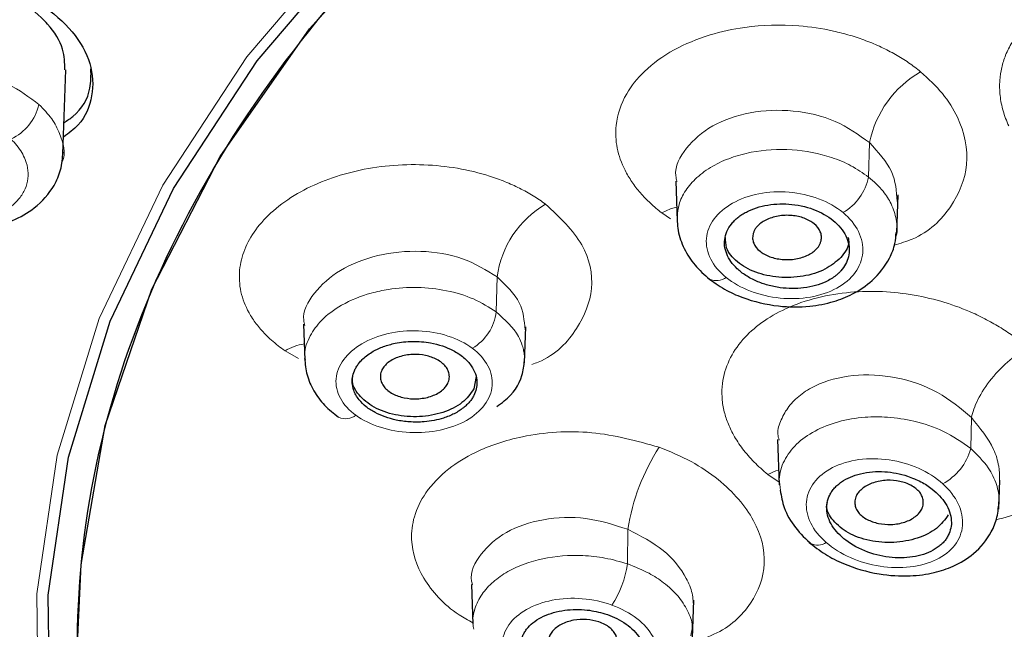
# Model space of a CAD drawing. Units: millimetres. Extents: x 35 to 801, y 37 to 1427.
# Drawn here: x 162 to 178, y 1204 to 1214 of the extents above; entities that cross this region are included whole.
import ezdxf

# ---------------------------------------------------------------- set-up
doc = ezdxf.new("R2010")
doc.units = ezdxf.units.MM

msp = doc.modelspace()

# ---------------------------------------------------------------- linework, layer by layer
at = {"color": 7, "linetype": 'Continuous', "lineweight": 25}
for p, q in [((163.009, 1212.061), (163.055, 1213.411)), ((172.836, 1211.624), (172.857, 1210.989)), ((176.381, 1210.798), (176.401, 1211.405)), ((166.866, 1209.332), (166.886, 1208.755)), ((170.41, 1208.713), (170.43, 1209.289)), ((169.636, 1208.494), (169.599, 1208.294)), ((174.471, 1207.482), (174.496, 1206.76)), ((178.018, 1206.369), (178.034, 1206.835)), ((169.562, 1205.159), (169.584, 1204.523)), ((173.107, 1204.302), (173.128, 1204.909))]:
    msp.add_line(p, q, dxfattribs=at)
at = {"color": 8, "linetype": 'Continuous', "lineweight": 18}
for p, q in [((175.929, 1211.691), (175.943, 1212.242)), ((172.755, 1211.023), (172.612, 1211.115)), ((169.958, 1209.531), (169.972, 1210.089)), ((166.786, 1208.784), (166.571, 1208.904)), ((177.58, 1207.835), (177.567, 1207.339)), ((174.495, 1206.8), (174.312, 1206.924)), ((172.062, 1205.491), (172.07, 1206.045))]:
    msp.add_line(p, q, dxfattribs=at)
at = {"color": 8, "linetype": 'Continuous', "lineweight": 18, "flags": 128}
for points in [[(169.94, 1190.444), (167.923, 1192.263), (166.205, 1194.204), (164.802, 1196.247), (163.73, 1198.372), (162.999, 1200.555), (162.618, 1202.775), (162.589, 1205.009), (162.915, 1207.232), (163.59, 1209.423), (164.608, 1211.559), (165.959, 1213.617), (167.629, 1215.575), (169.6, 1217.415), (171.851, 1219.116), (174.36, 1220.661), (177.101, 1222.035), (180.044, 1223.222), (183.16, 1224.21), (186.416, 1224.99), (189.779, 1225.552), (193.213, 1225.892), (196.683, 1226.006)], [(172.851, 1211.208), (172.751, 1211.179), (172.612, 1211.115)], [(174.489, 1206.993), (174.444, 1206.98), (174.312, 1206.924)]]:
    msp.add_lwpolyline(points, dxfattribs=at)
at = {"color": 7, "linetype": 'Continuous', "lineweight": 25, "flags": 128}
for points in [[(170.084, 1190.504), (168.078, 1192.312), (166.368, 1194.243), (164.973, 1196.276), (163.907, 1198.389), (163.18, 1200.561), (162.801, 1202.769), (162.772, 1204.99), (163.096, 1207.202), (163.768, 1209.381), (164.781, 1211.505), (166.124, 1213.552), (167.785, 1215.5), (169.745, 1217.33), (171.985, 1219.022), (174.48, 1220.559), (177.206, 1221.925), (180.133, 1223.105), (183.233, 1224.088), (186.471, 1224.864), (189.816, 1225.424), (193.232, 1225.762), (196.683, 1225.875)], [(163.241, 1204.206), (163.3, 1205.482), (163.688, 1207.708), (164.434, 1209.896), (165.53, 1212.022), (166.964, 1214.063), (168.721, 1215.997), (170.781, 1217.803), (173.122, 1219.462), (175.72, 1220.955), (178.544, 1222.266), (181.566, 1223.381), (184.752, 1224.288), (188.067, 1224.977), (191.476, 1225.441), (194.941, 1225.674)]]:
    msp.add_lwpolyline(points, dxfattribs=at)
at = {"color": 8, "linetype": 'Continuous', "lineweight": 18}
for centre, radius, start, end in [((177.611, 1211.901), 1.702, 119.8391, 168.4565), ((161.832, 1213.037), 0.813, 294.8654, 346.9131), ((175.099, 1211.854), 0.845, 299.7476, 348.8597), ((171.554, 1209.876), 1.597, 120.2498, 172.3268), ((173.489, 1210.295), 0.265, 245.4239, 306.3253), ((169.174, 1209.628), 0.79, 300.4476, 352.9968), ((166.981, 1208.25), 0.772, 97.5947, 122.042), ((167.543, 1208.087), 0.27, 245.1155, 307.55), ((175.407, 1205.529), 3.377, 147.1369, 171.2145), ((176.691, 1207.575), 0.907, 298.0896, 344.8957), ((175.111, 1206.03), 0.24, 241.705, 305.1841), ((170.42, 1205.731), 1.66, 327.1146, 351.6666)]:
    msp.add_arc(centre, radius, start, end, dxfattribs=at)
at = {"color": 7, "linetype": 'Continuous', "lineweight": 25}
for points, knots in [([(170.476, 1190.832), (168.536, 1192.405), (166.942, 1194.154), (164.566, 1197.867), (163.786, 1199.831), (163.101, 1203.821), (163.195, 1205.847), (164.253, 1209.804), (165.216, 1211.734), (167.934, 1215.348), (169.689, 1217.032), (173.856, 1220.023), (176.267, 1221.329), (181.557, 1223.462), (184.436, 1224.289), (190.438, 1225.399), (193.561, 1225.682), (199.806, 1225.682), (202.929, 1225.4), (208.931, 1224.29), (211.81, 1223.463), (217.101, 1221.33), (219.512, 1220.024), (223.679, 1217.033), (225.435, 1215.35), (228.153, 1211.735), (229.116, 1209.805), (230.174, 1205.849), (230.269, 1203.823), (229.584, 1199.832), (228.804, 1197.868), (226.43, 1194.155), (224.835, 1192.407), (222.896, 1190.833)], [0, 0, 0, 0, 0.0625, 0.0625, 0.125, 0.125, 0.1875, 0.1875, 0.25, 0.25, 0.3125, 0.3125, 0.375, 0.375, 0.4375, 0.4375, 0.5, 0.5, 0.5625, 0.5625, 0.625, 0.625, 0.6875, 0.6875, 0.75, 0.75, 0.8125, 0.8125, 0.875, 0.875, 0.9375, 0.9375, 1, 1, 1, 1]), ([(159.445, 1212.674), (159.401, 1212.71), (159.184, 1212.889), (159.004, 1213.292), (158.96, 1213.814), (159.188, 1214.294), (159.639, 1214.67), (160.267, 1214.905), (160.834, 1214.958), (161.414, 1214.923), (162.003, 1214.798), (162.68, 1214.476), (163.192, 1214.031), (163.482, 1213.513), (163.505, 1212.99), (163.342, 1212.572), (163.101, 1212.393), (163.018, 1212.331)], [0, 0, 0, 0, 0.019333, 0.096382, 0.172795, 0.248592, 0.324068, 0.399649, 0.475711, 0.499142, 0.57654, 0.653935, 0.731355, 0.808402, 0.884813, 0.960612, 1, 1, 1, 1]), ([(163.038, 1213.41), (163.037, 1213.52), (163.033, 1213.769), (162.848, 1214.054), (162.577, 1214.337), (162.22, 1214.589), (161.639, 1214.807), (161.01, 1214.889), (160.408, 1214.824), (159.897, 1214.621), (159.554, 1214.305), (159.394, 1213.997), (159.423, 1213.807), (159.431, 1213.755)], [0, 0, 0, 0, 0.08252, 0.187448, 0.21754, 0.324498, 0.431443, 0.538639, 0.645574, 0.751748, 0.857001, 0.961587, 1, 1, 1, 1]), ([(163.026, 1212.564), (163.075, 1212.595), (163.292, 1212.737), (163.463, 1213.044), (163.459, 1213.318), (163.458, 1213.422)], [0, 0, 0, 0, 0.152253, 0.678706, 1, 1, 1, 1]), ([(159.9, 1211.4), (159.981, 1211.332), (160.139, 1211.199), (160.505, 1211.005), (160.966, 1210.864), (161.471, 1210.83), (161.875, 1210.88), (162.23, 1210.992), (162.591, 1211.199), (162.848, 1211.492), (162.986, 1211.809), (163.001, 1211.994), (163.01, 1212.09)], [0, 0, 0, 0, 0.085791, 0.165573, 0.307118, 0.426241, 0.52325, 0.607132, 0.712004, 0.842994, 0.918554, 1, 1, 1, 1]), ([(173.753, 1210.965), (173.77, 1210.983), (173.804, 1211.019), (173.864, 1211.067), (173.932, 1211.111), (174.032, 1211.163), (174.173, 1211.216), (174.359, 1211.253), (174.553, 1211.265), (174.821, 1211.246), (175.143, 1211.153), (175.396, 1210.98), (175.533, 1210.815), (175.598, 1210.68), (175.625, 1210.543), (175.612, 1210.413), (175.567, 1210.292), (175.512, 1210.222), (175.485, 1210.187)], [0, 0, 0, 0, 0.031103, 0.061943, 0.092786, 0.123901, 0.187374, 0.250813, 0.312836, 0.374665, 0.505549, 0.62998, 0.69531, 0.760255, 0.822632, 0.884885, 0.942461, 1, 1, 1, 1]), ([(172.861, 1211.126), (172.86, 1211.028), (172.858, 1210.832), (172.961, 1210.542), (173.13, 1210.273), (173.296, 1210.126), (173.378, 1210.054)], [0, 0, 0, 0, 0.2543005, 0.5073153, 0.7567575, 1, 1, 1, 1]), ([(175.1, 1210.544), (175.111, 1210.557), (175.132, 1210.583), (175.154, 1210.626), (175.171, 1210.679), (175.176, 1210.743), (175.153, 1210.838), (175.069, 1210.945), (174.904, 1211.037), (174.698, 1211.083), (174.513, 1211.076), (174.372, 1211.041), (174.28, 1211.002), (174.2, 1210.955), (174.161, 1210.918), (174.142, 1210.899)], [0, 0, 0, 0, 0.039229, 0.07933, 0.120951, 0.186559, 0.250423, 0.380157, 0.500047, 0.619937, 0.749672, 0.813222, 0.879144, 0.94077, 1, 1, 1, 1]), ([(175.485, 1210.187), (175.472, 1210.174), (175.447, 1210.148), (175.374, 1210.085), (175.257, 1210.012), (175.08, 1209.946), (174.837, 1209.898), (174.568, 1209.901), (174.314, 1209.953), (174.125, 1210.02), (173.957, 1210.109), (173.819, 1210.217), (173.716, 1210.334), (173.648, 1210.459), (173.614, 1210.59), (173.621, 1210.723), (173.664, 1210.852), (173.723, 1210.928), (173.753, 1210.965)], [0, 0, 0, 0, 0.022934, 0.045881, 0.117846, 0.180878, 0.246676, 0.366313, 0.432021, 0.49457, 0.562497, 0.627376, 0.687591, 0.748017, 0.811438, 0.874923, 0.937461, 1, 1, 1, 1]), ([(174.142, 1210.899), (174.132, 1210.887), (174.111, 1210.861), (174.089, 1210.818), (174.072, 1210.764), (174.066, 1210.701), (174.089, 1210.605), (174.174, 1210.498), (174.338, 1210.407), (174.544, 1210.361), (174.73, 1210.367), (174.87, 1210.402), (174.963, 1210.441), (175.043, 1210.488), (175.081, 1210.526), (175.1, 1210.544)], [0, 0, 0, 0, 0.039229, 0.07933, 0.120951, 0.186559, 0.250423, 0.380157, 0.500047, 0.619937, 0.749672, 0.813222, 0.879144, 0.94077, 1, 1, 1, 1]), ([(173.353, 1210.074), (173.438, 1210.011), (173.604, 1209.889), (173.981, 1209.72), (174.453, 1209.607), (174.959, 1209.604), (175.357, 1209.682), (175.695, 1209.815), (176.025, 1210.037), (176.248, 1210.328), (176.357, 1210.601), (176.368, 1210.743), (176.372, 1210.801)], [0, 0, 0, 0, 0.090412, 0.174508, 0.323683, 0.449358, 0.551814, 0.639754, 0.745939, 0.875094, 0.948478, 1, 1, 1, 1]), ([(175.485, 1210.401), (175.406, 1210.333), (175.249, 1210.197), (174.883, 1210.086), (174.486, 1210.069), (174.105, 1210.152), (173.808, 1210.321), (173.635, 1210.526), (173.636, 1210.667), (173.636, 1210.723)], [0, 0, 0, 0, 0.149976, 0.299952, 0.449927, 0.599903, 0.749879, 0.899855, 1, 1, 1, 1]), ([(175.602, 1210.722), (175.607, 1210.694), (175.626, 1210.582), (175.545, 1210.479), (175.485, 1210.401)], [0, 0, 0, 0, 0.249394, 1, 1, 1, 1]), ([(167.697, 1208.615), (167.708, 1208.634), (167.728, 1208.672), (167.77, 1208.726), (167.825, 1208.783), (167.895, 1208.842), (168.002, 1208.911), (168.147, 1208.978), (168.358, 1209.037), (168.617, 1209.066), (168.945, 1209.039), (169.232, 1208.942), (169.442, 1208.803), (169.56, 1208.673), (169.63, 1208.538), (169.653, 1208.413), (169.643, 1208.296), (169.614, 1208.227), (169.599, 1208.192)], [0, 0, 0, 0, 0.03, 0.059881, 0.089887, 0.129827, 0.169772, 0.234686, 0.29949, 0.389195, 0.483113, 0.611489, 0.687515, 0.763168, 0.828516, 0.893795, 0.946901, 1, 1, 1, 1]), ([(169.18, 1208.382), (169.186, 1208.396), (169.199, 1208.424), (169.206, 1208.469), (169.206, 1208.523), (169.19, 1208.587), (169.136, 1208.677), (169.019, 1208.771), (168.828, 1208.838), (168.611, 1208.856), (168.431, 1208.824), (168.305, 1208.772), (168.226, 1208.721), (168.163, 1208.664), (168.138, 1208.622), (168.125, 1208.602)], [0, 0, 0, 0, 0.0392, 0.079272, 0.120868, 0.186447, 0.2503, 0.380074, 0.500048, 0.620021, 0.749795, 0.813334, 0.879227, 0.940814, 1, 1, 1, 1]), ([(166.885, 1208.785), (166.893, 1208.696), (166.909, 1208.518), (167.023, 1208.262), (167.192, 1208.028), (167.351, 1207.904), (167.429, 1207.842)], [0, 0, 0, 0, 0.254128, 0.507074, 0.75658, 1, 1, 1, 1]), ([(169.965, 1208.015), (170.006, 1208.043), (170.206, 1208.179), (170.375, 1208.438), (170.402, 1208.667), (170.411, 1208.746)], [0, 0, 0, 0, 0.146809, 0.706736, 1, 1, 1, 1]), ([(169.599, 1208.192), (169.589, 1208.174), (169.569, 1208.138), (169.53, 1208.086), (169.484, 1208.037), (169.408, 1207.971), (169.289, 1207.894), (169.081, 1207.81), (168.832, 1207.762), (168.571, 1207.761), (168.296, 1207.799), (168.055, 1207.885), (167.867, 1208.006), (167.767, 1208.105), (167.704, 1208.198), (167.664, 1208.289), (167.643, 1208.392), (167.651, 1208.506), (167.682, 1208.578), (167.697, 1208.615)], [0, 0, 0, 0, 0.028708, 0.057163, 0.085622, 0.114342, 0.181018, 0.247798, 0.351049, 0.42686, 0.495554, 0.616758, 0.682085, 0.747669, 0.789979, 0.832337, 0.888485, 0.943835, 1, 1, 1, 1]), ([(168.125, 1208.602), (168.119, 1208.588), (168.106, 1208.559), (168.099, 1208.515), (168.1, 1208.46), (168.115, 1208.397), (168.169, 1208.306), (168.286, 1208.213), (168.478, 1208.145), (168.694, 1208.128), (168.874, 1208.159), (169.001, 1208.212), (169.079, 1208.262), (169.142, 1208.319), (169.168, 1208.361), (169.18, 1208.382)], [0, 0, 0, 0, 0.0392, 0.079272, 0.120868, 0.186447, 0.2503, 0.380074, 0.500048, 0.620021, 0.749795, 0.813334, 0.879227, 0.940814, 1, 1, 1, 1]), ([(169.599, 1208.294), (169.544, 1208.217), (169.435, 1208.063), (169.112, 1207.905), (168.729, 1207.835), (168.332, 1207.865), (167.98, 1207.991), (167.742, 1208.193), (167.634, 1208.376), (167.656, 1208.475), (167.66, 1208.492)], [0, 0, 0, 0, 0.13891, 0.277821, 0.416731, 0.555642, 0.694552, 0.833463, 0.972373, 1, 1, 1, 1]), ([(175.306, 1206.594), (175.317, 1206.614), (175.339, 1206.653), (175.383, 1206.709), (175.435, 1206.76), (175.515, 1206.821), (175.633, 1206.886), (175.801, 1206.941), (175.988, 1206.971), (176.243, 1206.973), (176.515, 1206.92), (176.771, 1206.813), (176.991, 1206.67), (177.149, 1206.5), (177.234, 1206.324), (177.261, 1206.19), (177.255, 1206.062), (177.223, 1205.987), (177.208, 1205.949)], [0, 0, 0, 0, 0.031342, 0.062422, 0.093514, 0.124892, 0.186716, 0.248574, 0.313196, 0.377655, 0.495532, 0.570431, 0.644549, 0.760687, 0.823644, 0.886346, 0.943239, 1, 1, 1, 1]), ([(176.782, 1206.367), (176.788, 1206.381), (176.801, 1206.41), (176.808, 1206.454), (176.807, 1206.509), (176.792, 1206.572), (176.739, 1206.662), (176.622, 1206.755), (176.432, 1206.822), (176.217, 1206.839), (176.038, 1206.808), (175.912, 1206.755), (175.835, 1206.705), (175.771, 1206.648), (175.746, 1206.607), (175.734, 1206.586)], [0, 0, 0, 0, 0.039245, 0.07936, 0.120995, 0.186618, 0.250488, 0.380202, 0.500047, 0.619892, 0.749606, 0.813161, 0.8791, 0.940746, 1, 1, 1, 1]), ([(174.513, 1206.67), (174.529, 1206.577), (174.564, 1206.371), (174.739, 1206.066), (174.927, 1205.887), (175.02, 1205.8)], [0, 0, 0, 0, 0.294989, 0.652558, 1, 1, 1, 1]), ([(174.973, 1205.84), (175.058, 1205.772), (175.222, 1205.642), (175.597, 1205.453), (176.066, 1205.316), (176.57, 1205.284), (176.969, 1205.338), (177.312, 1205.452), (177.649, 1205.657), (177.881, 1205.94), (178.002, 1206.241), (178.015, 1206.415), (178.022, 1206.505)], [0, 0, 0, 0, 0.087956, 0.169765, 0.314882, 0.437106, 0.537033, 0.622947, 0.726675, 0.852651, 0.923986, 1, 1, 1, 1]), ([(177.208, 1206.278), (177.153, 1206.201), (177.043, 1206.047), (176.721, 1205.89), (176.338, 1205.819), (175.94, 1205.85), (175.588, 1205.976), (175.351, 1206.177), (175.242, 1206.36), (175.265, 1206.46), (175.269, 1206.476)], [0, 0, 0, 0, 0.13891, 0.277821, 0.416731, 0.555642, 0.694552, 0.833463, 0.972373, 1, 1, 1, 1]), ([(177.208, 1205.949), (177.197, 1205.931), (177.177, 1205.893), (177.136, 1205.842), (177.088, 1205.794), (177.011, 1205.734), (176.894, 1205.669), (176.728, 1205.616), (176.546, 1205.588), (176.291, 1205.586), (175.95, 1205.65), (175.594, 1205.824), (175.385, 1206.027), (175.288, 1206.201), (175.254, 1206.337), (175.256, 1206.471), (175.289, 1206.553), (175.306, 1206.594)], [0, 0, 0, 0, 0.029533, 0.058796, 0.088094, 0.117724, 0.18134, 0.245255, 0.306858, 0.368971, 0.494364, 0.629079, 0.748531, 0.812431, 0.87633, 0.938184, 1, 1, 1, 1]), ([(175.734, 1206.586), (175.727, 1206.572), (175.715, 1206.544), (175.708, 1206.499), (175.708, 1206.445), (175.723, 1206.382), (175.777, 1206.292), (175.893, 1206.199), (176.083, 1206.132), (176.299, 1206.114), (176.478, 1206.146), (176.603, 1206.198), (176.681, 1206.249), (176.744, 1206.305), (176.77, 1206.347), (176.782, 1206.367)], [0, 0, 0, 0, 0.0392449, 0.0793603, 0.1209953, 0.1866183, 0.2504885, 0.3802024, 0.5000474, 0.6198923, 0.7496063, 0.8131611, 0.8790995, 0.940746, 1, 1, 1, 1]), ([(170.351, 1204.234), (170.355, 1204.255), (170.364, 1204.297), (170.389, 1204.358), (170.423, 1204.416), (170.48, 1204.49), (170.572, 1204.573), (170.713, 1204.655), (170.875, 1204.715), (171.107, 1204.763), (171.394, 1204.766), (171.665, 1204.708), (171.861, 1204.633), (172.009, 1204.552), (172.141, 1204.45), (172.247, 1204.333), (172.315, 1204.207), (172.349, 1204.083), (172.343, 1204.004), (172.34, 1203.965)], [0, 0, 0, 0, 0.031534, 0.062792, 0.094053, 0.125597, 0.188095, 0.250555, 0.312027, 0.373309, 0.488929, 0.582126, 0.635797, 0.696016, 0.755928, 0.819973, 0.883878, 0.941962, 1, 1, 1, 1]), ([(171.898, 1204.208), (171.899, 1204.223), (171.902, 1204.252), (171.895, 1204.297), (171.877, 1204.35), (171.842, 1204.41), (171.76, 1204.491), (171.616, 1204.567), (171.407, 1204.607), (171.19, 1204.595), (171.025, 1204.541), (170.918, 1204.472), (170.859, 1204.413), (170.815, 1204.349), (170.804, 1204.304), (170.798, 1204.283)], [0, 0, 0, 0, 0.039229, 0.07933, 0.120951, 0.186559, 0.250423, 0.380157, 0.500047, 0.619937, 0.749672, 0.813222, 0.879144, 0.94077, 1, 1, 1, 1])]:
    msp.add_open_spline(points, degree=3, knots=knots, dxfattribs=at)
at = {"color": 8, "linetype": 'Continuous', "lineweight": 18}
for points, knots in [([(178.178, 1212.509), (178.16, 1212.55), (178.125, 1212.63), (178.086, 1212.752), (178.056, 1212.873), (178.037, 1212.995), (178.029, 1213.118), (178.033, 1213.268), (178.059, 1213.445), (178.124, 1213.649), (178.224, 1213.851), (178.399, 1214.098), (178.681, 1214.363), (179.094, 1214.607), (179.562, 1214.78), (180.091, 1214.884), (180.66, 1214.908), (181.227, 1214.844), (181.745, 1214.711), (182.205, 1214.52), (182.613, 1214.281), (182.91, 1214.038), (183.121, 1213.817), (183.267, 1213.631), (183.39, 1213.44), (183.451, 1213.309), (183.482, 1213.243)], [0, 0, 0, 0, 0.01988, 0.039631, 0.059322, 0.07902, 0.098793, 0.118707, 0.152523, 0.186351, 0.222942, 0.259523, 0.325549, 0.38945, 0.450207, 0.511051, 0.579936, 0.644764, 0.70366, 0.762084, 0.818724, 0.874124, 0.906517, 0.93811, 0.96918, 1, 1, 1, 1]), ([(172.612, 1211.115), (172.581, 1211.141), (172.517, 1211.191), (172.429, 1211.27), (172.346, 1211.352), (172.242, 1211.465), (172.128, 1211.613), (171.987, 1211.851), (171.879, 1212.154), (171.86, 1212.574), (172.001, 1212.999), (172.33, 1213.411), (172.784, 1213.74), (173.346, 1213.973), (174.025, 1214.122), (174.709, 1214.141), (175.276, 1214.056), (175.632, 1213.964), (175.889, 1213.878), (176.134, 1213.775), (176.363, 1213.656), (176.575, 1213.525), (176.701, 1213.427), (176.764, 1213.378)], [0, 0, 0, 0, 0.016327, 0.032671, 0.049071, 0.065569, 0.09887, 0.132343, 0.194906, 0.257484, 0.348318, 0.419193, 0.500892, 0.58008, 0.647551, 0.746718, 0.810583, 0.842521, 0.874144, 0.906195, 0.937661, 0.968835, 1, 1, 1, 1]), ([(162.624, 1212.853), (162.469, 1212.969), (162.213, 1213.161), (161.801, 1213.303), (161.47, 1213.376), (161.137, 1213.41), (160.667, 1213.392), (160.232, 1213.279), (159.892, 1213.092), (159.62, 1212.852), (159.434, 1212.548), (159.48, 1212.301), (159.496, 1212.211)], [0, 0, 0, 0, 0.144816, 0.238596, 0.289644, 0.369922, 0.456971, 0.602268, 0.681466, 0.759815, 0.913282, 1, 1, 1, 1]), ([(176.764, 1213.378), (176.887, 1213.264), (177.132, 1213.04), (177.44, 1212.54), (177.574, 1211.891), (177.294, 1211.201), (176.839, 1210.747), (176.44, 1210.629), (176.341, 1210.599)], [0, 0, 0, 0, 0.126939, 0.251332, 0.483654, 0.706384, 0.927308, 1, 1, 1, 1]), ([(162.985, 1211.917), (162.988, 1211.924), (163.065, 1212.066), (162.99, 1212.323), (162.841, 1212.631), (162.698, 1212.777), (162.624, 1212.853)], [0, 0, 0, 0, 0.020949, 0.484143, 0.735714, 1, 1, 1, 1]), ([(175.943, 1212.242), (175.769, 1212.367), (175.421, 1212.617), (174.72, 1212.78), (174.018, 1212.752), (173.394, 1212.533), (172.983, 1212.168), (172.802, 1211.836), (172.849, 1211.65), (172.857, 1211.621)], [0, 0, 0, 0, 0.161328, 0.322524, 0.483847, 0.645487, 0.807312, 0.969059, 1, 1, 1, 1]), ([(160.175, 1211.404), (160.195, 1211.385), (160.237, 1211.347), (160.306, 1211.295), (160.379, 1211.245), (160.457, 1211.199), (160.577, 1211.137), (160.748, 1211.068), (160.982, 1211.007), (161.23, 1210.974), (161.568, 1210.975), (161.961, 1211.065), (162.249, 1211.259), (162.391, 1211.457), (162.448, 1211.621), (162.456, 1211.794), (162.417, 1211.951), (162.351, 1212.084), (162.275, 1212.196), (162.208, 1212.264), (162.174, 1212.299)], [0, 0, 0, 0, 0.024404, 0.048573, 0.072643, 0.096755, 0.121044, 0.179317, 0.237298, 0.301603, 0.365198, 0.492205, 0.61855, 0.681842, 0.745198, 0.808573, 0.872063, 0.914818, 0.957207, 1, 1, 1, 1]), ([(175.929, 1211.691), (175.838, 1211.754), (175.662, 1211.878), (175.254, 1212.046), (174.701, 1212.156), (174.136, 1212.121), (173.715, 1212.005), (173.416, 1211.869), (173.167, 1211.689), (172.987, 1211.479), (172.88, 1211.264), (172.868, 1211.12), (172.862, 1211.055)], [0, 0, 0, 0, 0.090691, 0.176487, 0.332431, 0.490597, 0.575136, 0.663087, 0.754516, 0.843274, 0.929377, 1, 1, 1, 1]), ([(176.389, 1211.301), (176.377, 1211.464), (176.352, 1211.8), (176.082, 1212.091), (175.943, 1212.242)], [0, 0, 0, 0, 0.482655, 1, 1, 1, 1]), ([(166.571, 1208.904), (166.533, 1208.932), (166.456, 1208.987), (166.352, 1209.075), (166.231, 1209.19), (166.104, 1209.336), (165.957, 1209.562), (165.845, 1209.851), (165.825, 1210.195), (165.907, 1210.532), (166.089, 1210.855), (166.372, 1211.161), (166.751, 1211.43), (167.203, 1211.645), (167.705, 1211.798), (168.244, 1211.884), (168.796, 1211.898), (169.341, 1211.842), (169.774, 1211.737), (170.101, 1211.619), (170.335, 1211.513), (170.554, 1211.393), (170.685, 1211.301), (170.75, 1211.255)], [0, 0, 0, 0, 0.019727, 0.039476, 0.05932, 0.094116, 0.129034, 0.191161, 0.253349, 0.312474, 0.371679, 0.434132, 0.498833, 0.560803, 0.622852, 0.68551, 0.748328, 0.809921, 0.872396, 0.904248, 0.935817, 0.96804, 1, 1, 1, 1]), ([(176.362, 1210.716), (176.366, 1210.726), (176.398, 1210.82), (176.381, 1211.008), (176.307, 1211.249), (176.161, 1211.484), (176.012, 1211.617), (175.929, 1211.691)], [0, 0, 0, 0, 0.030819, 0.284052, 0.531425, 0.738152, 1, 1, 1, 1]), ([(175.519, 1211.12), (175.41, 1211.21), (175.276, 1211.286), (174.98, 1211.398), (174.818, 1211.434), (174.49, 1211.461), (174.324, 1211.452), (174.013, 1211.391), (173.869, 1211.339), (173.624, 1211.201), (173.523, 1211.115), (173.38, 1210.922), (173.338, 1210.815), (173.319, 1210.596), (173.343, 1210.483), (173.451, 1210.27), (173.537, 1210.169), (173.646, 1210.081)], [0, 0, 0, 0, 0.125, 0.125, 0.25, 0.25, 0.375, 0.375, 0.5, 0.5, 0.625, 0.625, 0.75, 0.75, 0.875, 0.875, 1, 1, 1, 1]), ([(170.75, 1211.255), (170.972, 1211.047), (171.404, 1210.641), (171.553, 1209.904), (171.287, 1209.248), (170.899, 1208.82), (170.563, 1208.7), (170.53, 1208.688)], [0, 0, 0, 0, 0.255973, 0.499147, 0.730829, 0.973566, 1, 1, 1, 1]), ([(173.646, 1210.081), (173.755, 1209.993), (173.889, 1209.918), (174.185, 1209.805), (174.347, 1209.767), (174.675, 1209.735), (174.841, 1209.74), (175.151, 1209.794), (175.295, 1209.843), (175.541, 1209.977), (175.642, 1210.063), (175.784, 1210.257), (175.826, 1210.366), (175.845, 1210.591), (175.821, 1210.707), (175.713, 1210.927), (175.628, 1211.031), (175.519, 1211.12)], [0, 0, 0, 0, 0.125, 0.125, 0.25, 0.25, 0.375, 0.375, 0.5, 0.5, 0.625, 0.625, 0.75, 0.75, 0.875, 0.875, 1, 1, 1, 1]), ([(166.888, 1209.312), (166.881, 1209.34), (166.833, 1209.512), (167.015, 1209.84), (167.424, 1210.215), (168.045, 1210.461), (168.746, 1210.53), (169.447, 1210.415), (169.797, 1210.198), (169.972, 1210.089)], [0, 0, 0, 0, 0.030913, 0.192903, 0.354855, 0.516524, 0.677782, 0.838897, 1, 1, 1, 1]), ([(169.972, 1210.089), (170.112, 1209.955), (170.383, 1209.698), (170.407, 1209.391), (170.419, 1209.244)], [0, 0, 0, 0, 0.519337, 1, 1, 1, 1]), ([(169.958, 1209.531), (169.841, 1209.605), (169.609, 1209.75), (169.166, 1209.881), (168.696, 1209.934), (168.283, 1209.906), (167.864, 1209.817), (167.478, 1209.659), (167.15, 1209.412), (166.958, 1209.141), (166.873, 1208.919), (166.894, 1208.788), (166.899, 1208.756)], [0, 0, 0, 0, 0.111836, 0.222869, 0.332969, 0.44214, 0.509603, 0.641184, 0.756939, 0.856966, 0.964816, 1, 1, 1, 1]), ([(174.312, 1206.924), (174.274, 1206.957), (174.197, 1207.022), (174.092, 1207.123), (173.995, 1207.228), (173.908, 1207.335), (173.83, 1207.445), (173.746, 1207.584), (173.666, 1207.754), (173.602, 1207.958), (173.572, 1208.17), (173.581, 1208.441), (173.674, 1208.757), (173.893, 1209.087), (174.202, 1209.366), (174.605, 1209.598), (175.089, 1209.767), (175.621, 1209.854), (176.148, 1209.865), (176.659, 1209.808), (177.151, 1209.692), (177.547, 1209.543), (177.853, 1209.392), (178.083, 1209.257), (178.294, 1209.111), (178.419, 1209.005), (178.481, 1208.952)], [0, 0, 0, 0, 0.019854, 0.03958, 0.059245, 0.078918, 0.098664, 0.118551, 0.152343, 0.186146, 0.22272, 0.259284, 0.325095, 0.388849, 0.449562, 0.510361, 0.579027, 0.643705, 0.702551, 0.760928, 0.818031, 0.87384, 0.906309, 0.937974, 0.969113, 1, 1, 1, 1]), ([(170.411, 1208.746), (170.411, 1208.772), (170.41, 1208.827), (170.398, 1208.908), (170.371, 1209.013), (170.28, 1209.237), (170.096, 1209.405), (169.958, 1209.531)], [0, 0, 0, 0, 0.095092, 0.191023, 0.287779, 0.467894, 1, 1, 1, 1]), ([(169.574, 1208.946), (169.465, 1209.028), (169.331, 1209.095), (169.036, 1209.191), (168.874, 1209.219), (168.546, 1209.232), (168.38, 1209.217), (168.071, 1209.146), (167.927, 1209.09), (167.682, 1208.947), (167.582, 1208.86), (167.44, 1208.668), (167.398, 1208.564), (167.38, 1208.352), (167.404, 1208.245), (167.512, 1208.045), (167.598, 1207.952), (167.707, 1207.873)], [0, 0, 0, 0, 0.125, 0.125, 0.25, 0.25, 0.375, 0.375, 0.5, 0.5, 0.625, 0.625, 0.75, 0.75, 0.875, 0.875, 1, 1, 1, 1]), ([(167.707, 1207.873), (167.817, 1207.794), (167.951, 1207.728), (168.247, 1207.634), (168.409, 1207.605), (168.737, 1207.589), (168.903, 1207.602), (169.212, 1207.668), (169.356, 1207.721), (169.6, 1207.859), (169.7, 1207.944), (169.842, 1208.135), (169.883, 1208.24), (169.901, 1208.455), (169.877, 1208.564), (169.769, 1208.769), (169.683, 1208.865), (169.574, 1208.946)], [0, 0, 0, 0, 0.125, 0.125, 0.25, 0.25, 0.375, 0.375, 0.5, 0.5, 0.625, 0.625, 0.75, 0.75, 0.875, 0.875, 1, 1, 1, 1]), ([(178.481, 1208.952), (178.393, 1208.906), (178.294, 1208.841), (178.092, 1208.672), (177.99, 1208.569), (177.813, 1208.349), (177.737, 1208.232), (177.629, 1208.016), (177.595, 1207.917), (177.58, 1207.835)], [0, 0, 0, 0, 0.25, 0.25, 0.5, 0.5, 0.75, 0.75, 1, 1, 1, 1]), ([(178.481, 1208.952), (178.702, 1208.71), (179.132, 1208.241), (179.289, 1207.447), (179.04, 1206.781), (178.561, 1206.341), (178.12, 1206.234), (177.972, 1206.198)], [0, 0, 0, 0, 0.237856, 0.461799, 0.676955, 0.891718, 1, 1, 1, 1]), ([(174.494, 1207.474), (174.485, 1207.506), (174.455, 1207.62), (174.524, 1207.804), (174.639, 1208.018), (174.827, 1208.203), (175.148, 1208.401), (175.669, 1208.544), (176.372, 1208.506), (177.064, 1208.27), (177.408, 1207.98), (177.58, 1207.835)], [0, 0, 0, 0, 0.03211, 0.112892, 0.193677, 0.27446, 0.355234, 0.516022, 0.676966, 0.838277, 1, 1, 1, 1]), ([(177.567, 1207.339), (177.426, 1207.439), (177.162, 1207.626), (176.684, 1207.785), (176.255, 1207.85), (175.84, 1207.849), (175.437, 1207.781), (175.057, 1207.631), (174.757, 1207.416), (174.563, 1207.15), (174.479, 1206.894), (174.508, 1206.732), (174.519, 1206.672)], [0, 0, 0, 0, 0.129511, 0.242958, 0.340343, 0.421586, 0.52523, 0.628882, 0.73254, 0.836176, 0.939787, 1, 1, 1, 1]), ([(177.58, 1207.835), (177.714, 1207.668), (177.917, 1207.419), (178.026, 1207.069), (178.028, 1206.909), (178.029, 1206.835)], [0, 0, 0, 0, 0.518727, 0.778749, 1, 1, 1, 1]), ([(169.583, 1204.544), (169.507, 1204.587), (169.161, 1204.783), (168.754, 1205.238), (168.569, 1205.795), (168.627, 1206.262), (168.816, 1206.654), (169.155, 1207.007), (169.673, 1207.328), (170.435, 1207.58), (171.494, 1207.658), (172.213, 1207.46), (172.57, 1207.361)], [0, 0, 0, 0, 0.036802, 0.168278, 0.290472, 0.362444, 0.441548, 0.531478, 0.607549, 0.717388, 0.859737, 1, 1, 1, 1]), ([(172.57, 1207.361), (172.746, 1207.289), (173.093, 1207.145), (173.655, 1206.764), (174.144, 1206.204), (174.326, 1205.484), (174.086, 1204.842), (173.627, 1204.398), (173.193, 1204.269), (173.059, 1204.229)], [0, 0, 0, 0, 0.10141, 0.20079, 0.38635, 0.564334, 0.740936, 0.919363, 1, 1, 1, 1]), ([(178.002, 1206.377), (178.011, 1206.418), (178.036, 1206.543), (177.989, 1206.768), (177.855, 1207.06), (177.67, 1207.239), (177.567, 1207.339)], [0, 0, 0, 0, 0.1267145, 0.3851886, 0.6599515, 1, 1, 1, 1]), ([(177.119, 1206.775), (177.01, 1206.872), (176.877, 1206.957), (176.584, 1207.088), (176.423, 1207.135), (176.096, 1207.182), (175.93, 1207.183), (175.62, 1207.141), (175.475, 1207.097), (175.229, 1206.971), (175.127, 1206.889), (174.984, 1206.701), (174.941, 1206.594), (174.923, 1206.372), (174.946, 1206.257), (175.055, 1206.035), (175.14, 1205.928), (175.249, 1205.834)], [0, 0, 0, 0, 0.125, 0.125, 0.25, 0.25, 0.375, 0.375, 0.5, 0.5, 0.625, 0.625, 0.75, 0.75, 0.875, 0.875, 1, 1, 1, 1]), ([(175.249, 1205.834), (175.359, 1205.74), (175.493, 1205.657), (175.788, 1205.527), (175.949, 1205.48), (176.276, 1205.429), (176.441, 1205.425), (176.75, 1205.46), (176.894, 1205.5), (177.14, 1205.619), (177.241, 1205.699), (177.384, 1205.886), (177.426, 1205.993), (177.445, 1206.219), (177.421, 1206.338), (177.313, 1206.567), (177.227, 1206.677), (177.119, 1206.775)], [0, 0, 0, 0, 0.125, 0.125, 0.25, 0.25, 0.375, 0.375, 0.5, 0.5, 0.625, 0.625, 0.75, 0.75, 0.875, 0.875, 1, 1, 1, 1]), ([(172.07, 1206.045), (171.848, 1206.116), (171.404, 1206.258), (170.697, 1206.229), (170.087, 1206.021), (169.692, 1205.662), (169.522, 1205.344), (169.572, 1205.175), (169.577, 1205.156)], [0, 0, 0, 0, 0.1948895, 0.3896361, 0.5845203, 0.7797735, 0.9752821, 1, 1, 1, 1]), ([(173.123, 1204.788), (173.119, 1204.865), (173.112, 1205.02), (172.983, 1205.339), (172.673, 1205.732), (172.271, 1205.94), (172.07, 1206.045)], [0, 0, 0, 0, 0.164183, 0.332041, 0.666194, 1, 1, 1, 1]), ([(172.062, 1205.491), (171.943, 1205.526), (171.712, 1205.593), (171.247, 1205.643), (170.687, 1205.6), (170.204, 1205.422), (169.899, 1205.207), (169.715, 1205.005), (169.606, 1204.776), (169.569, 1204.583), (169.593, 1204.473), (169.6, 1204.443)], [0, 0, 0, 0, 0.103452, 0.201321, 0.379207, 0.559628, 0.656063, 0.75639, 0.860684, 0.961931, 1, 1, 1, 1]), ([(173.076, 1204.34), (173.089, 1204.392), (173.121, 1204.523), (173.032, 1204.745), (172.883, 1204.981), (172.664, 1205.183), (172.394, 1205.36), (172.181, 1205.444), (172.062, 1205.491)], [0, 0, 0, 0, 0.116639, 0.293827, 0.47834, 0.658583, 0.80921, 1, 1, 1, 1]), ([(171.814, 1204.83), (171.665, 1204.885), (171.501, 1204.92), (171.174, 1204.947), (171.009, 1204.938), (170.703, 1204.878), (170.561, 1204.827), (170.323, 1204.692), (170.226, 1204.607), (170.093, 1204.417), (170.056, 1204.312), (170.047, 1204.099), (170.075, 1203.99), (170.192, 1203.784), (170.281, 1203.687), (170.506, 1203.519), (170.643, 1203.448), (170.793, 1203.396)], [0, 0, 0, 0, 0.125, 0.125, 0.25, 0.25, 0.375, 0.375, 0.5, 0.5, 0.625, 0.625, 0.75, 0.75, 0.875, 0.875, 1, 1, 1, 1]), ([(170.793, 1203.396), (170.942, 1203.343), (171.106, 1203.308), (171.433, 1203.281), (171.598, 1203.288), (171.904, 1203.342), (172.045, 1203.389), (172.283, 1203.518), (172.38, 1203.6), (172.513, 1203.786), (172.55, 1203.89), (172.559, 1204.105), (172.531, 1204.216), (172.414, 1204.428), (172.325, 1204.528), (172.1, 1204.702), (171.963, 1204.776), (171.814, 1204.83)], [0, 0, 0, 0, 0.125, 0.125, 0.25, 0.25, 0.375, 0.375, 0.5, 0.5, 0.625, 0.625, 0.75, 0.75, 0.875, 0.875, 1, 1, 1, 1])]:
    msp.add_open_spline(points, degree=3, knots=knots, dxfattribs=at)

doc.saveas('drawing.dxf')
